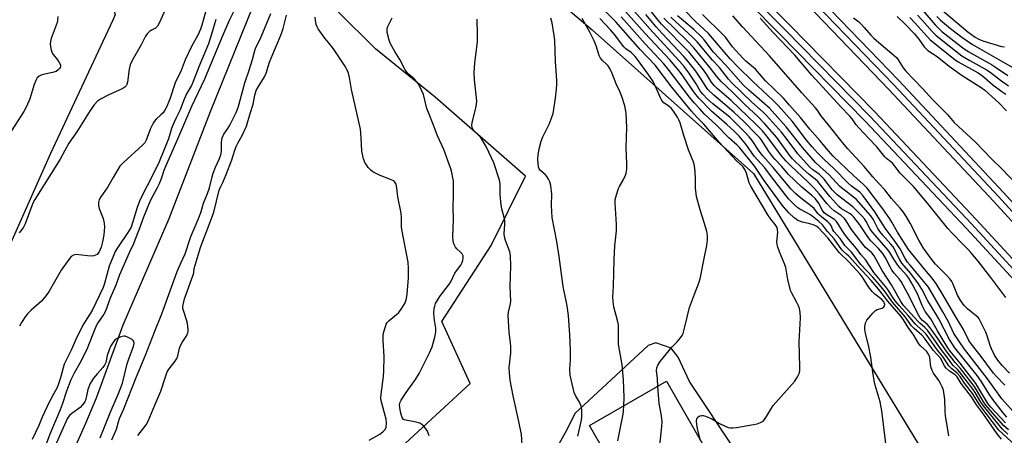
# Model space of a CAD drawing. Units: inches. Extents: x 1291761 to 1297761, y 493451 to 497451.
# Drawn here: x 1292251 to 1292622, y 494709 to 494866 of the extents above; entities that cross this region are included whole.
import ezdxf

# ---------------------------------------------------------------- set-up
doc = ezdxf.new("R2010")
doc.units = ezdxf.units.IN
doc.header["$MEASUREMENT"] = 0
for name, color, linetype in [('BLDG-Footprint', 5, 'Continuous'), ('HYDRO-Single Line Stream', 4, 'Continuous'), ('TRANS-Parking Lot', 4, 'Continuous'), ('TRANS-Railroad Bed', 1, 'Continuous'), ('TRANS-Railroad Centerline', 1, 'Continuous'), ('Undefined', 1, 'Continuous')]:
    doc.layers.add(name, color=color, linetype=linetype)

msp = doc.modelspace()

# ---------------------------------------------------------------- linework, layer by layer
at = {"layer": 'BLDG-Footprint'}
msp.add_polyline3d([(1292480.29, 494657.95, 271), (1292435.25, 494632.14, 271), (1292433.12, 494632.87, 271), (1292415.09, 494622.54, 271), (1292420.65, 494612.83, 271), (1292401.14, 494601.65, 271), (1292370.27, 494655.53, 271), (1292370.13, 494655.78, 271), (1292370.4, 494655.94, 271), (1292399.28, 494672.48, 271), (1292404.32, 494663.67, 271), (1292418.04, 494671.53, 271), (1292415.75, 494675.52, 271), (1292454.09, 494697.49, 271), (1292456.34, 494693.57, 271), (1292471.8, 494702.42, 271), (1292465.92, 494712.68, 271), (1292495.03, 494729.37, 271), (1292525.45, 494676.28, 271), (1292505.48, 494664.83, 271), (1292499.99, 494674.4, 271), (1292480.93, 494663.48, 271)], close=True, dxfattribs=at)
at = {"layer": 'HYDRO-Single Line Stream'}
msp.add_lwpolyline([(1292383.12, 494960.77), (1292356.42, 494913.78), (1292355.33, 494911.19), (1292322.92, 494831.01), (1292307.42, 494790.56), (1292290.03, 494750.59), (1292280.01, 494723.07), (1292275.91, 494713.46), (1292260.02, 494677.69), (1292250.37, 494654.65), (1292246.9, 494645.66), (1292243.11, 494636.8), (1292240.72, 494631.6), (1292234.54, 494620.56)], dxfattribs=at)
at = {"layer": 'TRANS-Parking Lot'}
for points in [[(1292246.08, 495028.31, 0), (1292272.43, 494969.06, 0), (1292318.46, 494987.69, 0), (1292333.39, 494974.99, 0), (1292336.27, 494969.46, 0), (1292337.17, 494957.2, 0), (1292334.92, 494946.97, 0), (1292308.92, 494898.64, 0), (1292287.66, 494904.47, 0), (1292281.97, 494887.18, 0), (1292287.15, 494867.46, 0), (1292286.1, 494865.24, 0), (1292262.71, 494815.23, 0), (1292228.37, 494738.03, 0)], [(1292389.99, 494699.97, 0), (1292421, 494728.53, 0), (1292410.24, 494751.87, 0), (1292428.93, 494780.57, 0), (1292441.78, 494806.66, 0), (1292407.75, 494836.5, 0), (1292385.22, 494854.75, 0), (1292370.92, 494868.95, 0), (1292393.76, 494919.26, 0), (1292435.56, 494888.68, 0), (1292467, 494861.91, 0), (1292527.77, 494807.68, 0), (1292630.15, 494639.53, 0)], [(1292521.4, 494702.64, 0), (1292503.61, 494729.34, 0), (1292499.39, 494738.42, 0), (1292496.71, 494741.83, 0), (1292490.91, 494743.87, 0), (1292488, 494742.89, 0), (1292460.38, 494717.19, 0), (1292457.36, 494711.05, 0), (1292451.97, 494701.34, 0)]]:
    msp.add_polyline3d(points, dxfattribs=at)
at = {"layer": 'TRANS-Railroad Bed'}
for points in [[(1292645.8, 494746.07), (1292608.08, 494786.98), (1292569.89, 494827.42), (1292537.61, 494860.36), (1292468.82, 494929.95), (1292432.27, 494966.54), (1292398.28, 494999.39), (1292363.85, 495031.82), (1292326.01, 495066.55), (1292287.66, 495100.67), (1292199.69, 495174.31), (1292125.11, 495236.1)], [(1292194.39, 495204.85), (1292241.71, 495165.48), (1292288.73, 495125.66), (1292335.15, 495085.16), (1292335.21, 495085.1), (1292384.69, 495038.92), (1292433.52, 494992.03), (1292488.33, 494938.66), (1292542.39, 494884.52), (1292582.43, 494842.87), (1292621.92, 494800.71), (1292665.77, 494752.74)], [(1292662.06, 494749.38), (1292618.25, 494797.31), (1292578.8, 494839.43), (1292538.82, 494881.03), (1292484.81, 494935.1), (1292430.05, 494988.44), (1292381.25, 495035.28), (1292331.83, 495081.41), (1292285.47, 495121.87), (1292238.5, 495161.65), (1292191.21, 495200.99)], [(1292202.89, 495178.15), (1292290.91, 495104.47), (1292290.96, 495104.43), (1292329.37, 495070.26), (1292367.25, 495035.48), (1292401.73, 495003.01), (1292435.79, 494970.09), (1292472.36, 494933.48), (1292541.18, 494863.87), (1292573.49, 494830.89), (1292611.74, 494790.39), (1292649.49, 494749.45)]]:
    msp.add_lwpolyline(points, dxfattribs=at)
at = {"layer": 'TRANS-Railroad Centerline'}
for points in [[(1292929.4, 494423.52), (1292882.26, 494486.12), (1292842.44, 494538.28), (1292801.93, 494589.91), (1292760.06, 494640.69), (1292707.04, 494702.49), (1292663.91, 494751.06), (1292620.08, 494799.01), (1292580.61, 494841.15), (1292540.6, 494882.78), (1292486.57, 494936.88), (1292431.79, 494990.23), (1292382.97, 495037.1), (1292333.5, 495083.27), (1292287.1, 495123.76), (1292240.11, 495163.57), (1292192.8, 495202.92), (1292145.06, 495241.75), (1292089.2, 495286.17), (1292032.61, 495329.67), (1291971.16, 495373.8), (1291909.33, 495417.4), (1291797.07, 495493.07), (1291760.69, 495515.19)], [(1292877.71, 494468.94), (1292830.55, 494528.98), (1292747.98, 494631.99), (1292712.8, 494675.14), (1292680.46, 494711.66), (1292647.64, 494747.76), (1292609.91, 494788.68), (1292571.69, 494829.15), (1292539.4, 494862.11), (1292470.59, 494931.71), (1292434.04, 494968.31), (1292400, 495001.2), (1292365.55, 495033.65), (1292327.7, 495068.4), (1292289.3, 495102.56), (1292201.29, 495176.23), (1292126.66, 495238.06), (1291993.55, 495339.04), (1291908.31, 495400.21), (1291817.43, 495463.3), (1291760.68, 495499.25)]]:
    msp.add_lwpolyline(points, dxfattribs=at)
at = {"layer": 'Undefined'}
for points, elevation in [([(1292306.6, 494870.83), (1292303.77, 494864.34), (1292303.09, 494863.2), (1292302.37, 494862.53), (1292300.81, 494861.74), (1292300.16, 494861.3), (1292299.2, 494860.35), (1292298.58, 494859.45), (1292296.9, 494856.16), (1292293.6, 494850.34), (1292292.79, 494848.61), (1292292.41, 494846.98), (1292291.78, 494842.08), (1292291.57, 494841.26), (1292291.27, 494840.69), (1292290.74, 494840.2), (1292290.01, 494839.78), (1292284.69, 494837.33), (1292281.65, 494835.71), (1292280.51, 494834.91), (1292279.16, 494833.55), (1292277.7, 494831.4), (1292272.73, 494823.42), (1292269.69, 494819.12), (1292266.39, 494813.16), (1292256.86, 494797.9), (1292256.11, 494796.51), (1292255.67, 494795.47), (1292253.17, 494788.75), (1292252.58, 494787.48), (1292252.01, 494786.57), (1292250.96, 494785.35)], 266), ([(1292507.85, 494707), (1292506.72, 494711.49), (1292506.4, 494713.21), (1292506.34, 494714.37), (1292506.41, 494715.18), (1292506.58, 494715.64), (1292506.9, 494715.96), (1292507.56, 494716.3), (1292508.31, 494716.48), (1292508.84, 494716.47), (1292509.67, 494716.26), (1292512.12, 494715.22), (1292514.99, 494713.49), (1292516.85, 494712.55), (1292518.21, 494711.99), (1292519.05, 494711.82), (1292519.92, 494711.83), (1292521.4, 494712.01), (1292527.74, 494713.03), (1292529.16, 494713.33), (1292530.44, 494713.78), (1292531.36, 494714.31), (1292531.93, 494714.91), (1292532.72, 494716.07), (1292534.55, 494719.28), (1292535.22, 494720.22), (1292543.33, 494729.44), (1292544.13, 494730.64), (1292544.64, 494731.59), (1292545.06, 494732.6), (1292545.24, 494733.42), (1292545.29, 494734.88), (1292544.94, 494744.25), (1292545.54, 494753.25), (1292545.35, 494755.49), (1292545.09, 494756.86), (1292544.72, 494757.88), (1292544.15, 494759.12), (1292542.18, 494762.58), (1292541.72, 494763.62), (1292540.69, 494767.78), (1292539.93, 494772.25), (1292539.45, 494773.6), (1292537.54, 494778.15), (1292536.83, 494780.28), (1292536.64, 494781.09), (1292536.55, 494781.92), (1292536.9, 494785.65), (1292536.86, 494786.5), (1292536.66, 494787.29), (1292535.98, 494788.47), (1292534.33, 494790.49), (1292533.2, 494792.16), (1292526.76, 494802.87), (1292526.13, 494804.24), (1292525.19, 494807.82), (1292524.51, 494809.24), (1292523.74, 494810.32), (1292521.39, 494812.46), (1292514.84, 494819.5), (1292509.09, 494826.34), (1292506.55, 494828.87), (1292504.41, 494831.23), (1292496.96, 494840.27), (1292490.68, 494848.53), (1292485.04, 494854.47), (1292475.82, 494864.85), (1292469.13, 494871.69)], 276), ([(1292601.41, 494708.85), (1292600.2, 494716.48), (1292600.08, 494717.95), (1292599.92, 494722.66), (1292599.33, 494726.03), (1292598.89, 494727.3), (1292598.31, 494728.51), (1292597.59, 494729.67), (1292595.62, 494732.44), (1292595.1, 494733.44), (1292594.66, 494734.79), (1292594.23, 494738.28), (1292594.03, 494739.12), (1292593.8, 494739.62), (1292592.95, 494740.72), (1292590.88, 494742.65), (1292590.14, 494743.51), (1292588.01, 494747.14), (1292586.29, 494749.3), (1292584.31, 494752.58), (1292583.44, 494753.81), (1292578.45, 494759.52), (1292574.97, 494763.98), (1292572.12, 494767.43), (1292567.2, 494772.6), (1292563.65, 494776.55), (1292562.82, 494777.35), (1292561.55, 494778.39), (1292561.05, 494778.91), (1292558.13, 494783.07), (1292555.71, 494785.79), (1292553.83, 494788.34), (1292552.42, 494789.64), (1292549.23, 494792.08), (1292547.83, 494792.92), (1292545.28, 494794.22), (1292544.44, 494794.78), (1292543.22, 494795.9), (1292540.98, 494798.15), (1292534.9, 494805.98), (1292531.98, 494809.89), (1292528.07, 494814.29), (1292524.83, 494818.76), (1292522.37, 494821.74), (1292520.51, 494823.62), (1292517.66, 494826.23), (1292511.92, 494831.16), (1292507.16, 494836.07), (1292505.52, 494838.12), (1292500.19, 494845.81), (1292496.27, 494850.52), (1292486.92, 494860.52), (1292478.41, 494870.09)], 280), ([(1292621.21, 494707.55), (1292619.59, 494709.54), (1292614.43, 494716.99), (1292611.85, 494720.55), (1292609.89, 494723.51), (1292606.09, 494728.51), (1292604.54, 494731.01), (1292603.76, 494731.78), (1292601.67, 494733.15), (1292600.3, 494734.5), (1292599.83, 494735.19), (1292598.22, 494738.12), (1292595.5, 494741.11), (1292592.29, 494745.61), (1292591.25, 494746.75), (1292588.31, 494749.29), (1292587.37, 494750.27), (1292584.92, 494753.69), (1292580.18, 494759.25), (1292577.02, 494763.57), (1292575.29, 494765.76), (1292572.75, 494768.64), (1292568.23, 494773.43), (1292564.75, 494778.01), (1292562.25, 494780.6), (1292560.38, 494783.18), (1292558.11, 494785.81), (1292557.7, 494786.49), (1292557, 494788.05), (1292556.4, 494788.9), (1292555.79, 494789.47), (1292553.5, 494791.2), (1292552.6, 494791.99), (1292552.03, 494792.62), (1292550.61, 494794.48), (1292549.91, 494795.19), (1292545.43, 494798.52), (1292543.56, 494800.17), (1292541.81, 494801.98), (1292535.2, 494810), (1292531.25, 494814.31), (1292529.94, 494816.12), (1292527.28, 494820.16), (1292526.18, 494821.51), (1292524.37, 494823.41), (1292518.79, 494828.95), (1292512.44, 494833.96), (1292510.33, 494835.87), (1292508.64, 494837.55), (1292507.78, 494838.63), (1292506.13, 494841.52), (1292503.35, 494845.69), (1292501.59, 494847.99), (1292499.73, 494850.19), (1292489.83, 494860.93), (1292481.08, 494870.86)], 282), ([(1292623.67, 494709.42), (1292621.63, 494711.34), (1292620.86, 494712.18), (1292614.42, 494720.14), (1292613.49, 494721.46), (1292611.33, 494725.1), (1292610.52, 494726.31), (1292605.41, 494732.94), (1292604.64, 494733.81), (1292603.09, 494735.3), (1292602.52, 494735.97), (1292601.02, 494738.13), (1292598.12, 494741.87), (1292595.64, 494745.53), (1292593.33, 494748.67), (1292592.39, 494749.69), (1292590.52, 494751.24), (1292589.71, 494752.04), (1292584.37, 494758), (1292583.36, 494759.4), (1292579.73, 494765.75), (1292576.27, 494771.12), (1292573.3, 494776.66), (1292572.32, 494777.85), (1292569.98, 494779.84), (1292568.93, 494781.01), (1292564.68, 494786.63), (1292562.74, 494789.85), (1292562.11, 494790.7), (1292560.86, 494791.83), (1292558.14, 494793.66), (1292557.01, 494794.62), (1292555.41, 494796.34), (1292552.55, 494800.02), (1292550.67, 494802.17), (1292548.25, 494804.59), (1292541.92, 494810.46), (1292540.06, 494812.33), (1292538.32, 494814.35), (1292532.85, 494821.78), (1292531.15, 494823.77), (1292528.71, 494826.31), (1292519.33, 494835.28), (1292514.13, 494839.72), (1292512.94, 494840.85), (1292511.97, 494842.12), (1292510.03, 494845.11), (1292508.86, 494846.77), (1292503.47, 494853.39), (1292493.04, 494863.99), (1292491.78, 494865.48), (1292487.71, 494870.63)], 286), ([(1292598.15, 494869.85), (1292608.62, 494861.14), (1292611.3, 494859.11), (1292612.65, 494858.3), (1292614.18, 494857.71), (1292621.27, 494855.54), (1292622.39, 494855.41)], 288), ([(1292265.58, 494866.87), (1292265.42, 494865.44), (1292265.22, 494864.6), (1292263.06, 494858.58), (1292262.77, 494857.45), (1292262.68, 494856.6), (1292262.87, 494854.87), (1292263.22, 494853.48), (1292263.77, 494852.51), (1292265.44, 494850.51), (1292266.08, 494849.59), (1292266.47, 494848.64), (1292266.51, 494848.16), (1292266.39, 494847.72), (1292266.16, 494847.31), (1292265.69, 494846.74), (1292264.87, 494846.2), (1292263.54, 494845.77), (1292259.44, 494844.89), (1292258.48, 494844.4), (1292257.77, 494843.71), (1292257.25, 494842.77), (1292256.65, 494841.22), (1292255, 494835.85), (1292253.69, 494832.91), (1292252.76, 494831.09), (1292245.63, 494820.12)], 268), ([(1292321.18, 494868.46), (1292319.84, 494863.68), (1292319.27, 494862.09), (1292318.25, 494859.84), (1292315.96, 494855.54), (1292313.46, 494850.51), (1292311.96, 494846.57), (1292309.77, 494841.9), (1292307.77, 494835.78), (1292306.38, 494832.48), (1292305.83, 494831.53), (1292305.18, 494830.62), (1292304.36, 494829.77), (1292302.57, 494828.15), (1292301.86, 494827.34), (1292301.41, 494826.68), (1292300.46, 494824.61), (1292298.84, 494820.28), (1292298.31, 494819.27), (1292297.59, 494818.46), (1292290.17, 494811.68), (1292288.95, 494810.44), (1292288.13, 494809.25), (1292286.35, 494806.24), (1292284.4, 494802.67), (1292281.75, 494798.87), (1292281.16, 494797.89), (1292280.96, 494797.39), (1292280.8, 494796.63), (1292280.84, 494795.58), (1292281.16, 494794.5), (1292282.61, 494790.74), (1292282.95, 494789.02), (1292283.07, 494787.56), (1292282.87, 494784.61), (1292282.39, 494782), (1292281.87, 494779.92), (1292281.09, 494778.18), (1292280.65, 494777.51), (1292280.32, 494777.18), (1292279.74, 494776.86), (1292279.05, 494776.67), (1292278.03, 494776.58), (1292276.68, 494776.62), (1292272.42, 494777.19), (1292271.43, 494776.95), (1292270.55, 494776.39), (1292269.62, 494775.3), (1292266.75, 494771.25), (1292262.25, 494763.41), (1292261.17, 494761.77), (1292259.36, 494759.6), (1292255.53, 494756.15), (1292254.11, 494754.75), (1292253.17, 494753.67), (1292252.05, 494751.92), (1292251.04, 494750.11)], 264), ([(1292332, 494869.2), (1292330.17, 494865.33), (1292327.35, 494858.93), (1292320.8, 494843.24), (1292315.93, 494833.02), (1292310.65, 494820.63), (1292306.09, 494810.31), (1292305.48, 494808.78), (1292304.46, 494805.71), (1292303.7, 494803.86), (1292302.98, 494802.29), (1292300.63, 494797.87), (1292299.82, 494796.15), (1292297.83, 494791.25), (1292296.19, 494786.66), (1292294.57, 494782.51), (1292293.99, 494781.14), (1292292.38, 494777.82), (1292288.83, 494769.53), (1292287.39, 494765.6), (1292285.25, 494760.74), (1292283.52, 494755.84), (1292282.89, 494754.64), (1292280.63, 494751.44), (1292279.97, 494750.3), (1292279.16, 494748.38), (1292277.12, 494743.01), (1292276.44, 494741.4), (1292273.8, 494736.25), (1292271.67, 494732.45), (1292270.43, 494729.89), (1292268.77, 494725.61), (1292267.19, 494720.65), (1292266.46, 494718.65), (1292262.49, 494709.47), (1292260.83, 494705.09)], 260), ([(1292285.93, 494707.32), (1292287.63, 494711.38), (1292288.38, 494714.06), (1292288.82, 494715.3), (1292290.38, 494719), (1292295.01, 494730.74), (1292298.56, 494739.23), (1292302.08, 494748.31), (1292304.73, 494754.85), (1292310.56, 494770.75), (1292311.8, 494773.69), (1292313.53, 494777.37), (1292315.72, 494783.94), (1292317.72, 494788.64), (1292318.87, 494791.58), (1292319.53, 494793.44), (1292320.45, 494796.46), (1292321.9, 494800.2), (1292322.64, 494802.32), (1292323.64, 494806.43), (1292324.07, 494807.84), (1292324.92, 494810.07), (1292326.51, 494813.42), (1292327, 494814.71), (1292327.21, 494815.96), (1292327.23, 494819.53), (1292327.48, 494821.14), (1292328.16, 494822.55), (1292329.59, 494824.64), (1292330.32, 494825.92), (1292332.69, 494830.74), (1292333.47, 494832.63), (1292333.9, 494833.97), (1292336.02, 494841.91), (1292337.68, 494846.65), (1292338.89, 494850.64), (1292339.61, 494853.56), (1292340.06, 494854.88), (1292342.12, 494859.25), (1292345.87, 494868.05)], 260), ([(1292295.72, 494708.94), (1292296.54, 494710.1), (1292298.83, 494713.02), (1292299.62, 494714.35), (1292302.06, 494720.4), (1292304.4, 494725.66), (1292306.06, 494731.02), (1292306.77, 494732.93), (1292307.48, 494734.1), (1292309.74, 494736.98), (1292310.35, 494737.93), (1292310.77, 494738.96), (1292311.44, 494741.84), (1292311.84, 494743.06), (1292312.38, 494744.04), (1292314.09, 494746.64), (1292314.57, 494747.62), (1292314.69, 494748.14), (1292314.71, 494748.95), (1292314.43, 494751.16), (1292314.04, 494752.58), (1292312.98, 494755.7), (1292312.7, 494756.84), (1292312.67, 494757.4), (1292312.76, 494758.22), (1292313.26, 494760.4), (1292316.43, 494769.09), (1292316.73, 494770.22), (1292316.94, 494771.83), (1292317.25, 494773.14), (1292319.28, 494779.77), (1292320.53, 494783.21), (1292322.37, 494787.7), (1292324.33, 494793.18), (1292326.33, 494801.47), (1292326.69, 494802.33), (1292327.76, 494804.35), (1292329.03, 494807.29), (1292331.09, 494812.86), (1292332.29, 494816.51), (1292332.9, 494818.09), (1292333.37, 494819.11), (1292335.02, 494822.08), (1292336.59, 494825.59), (1292337.97, 494830.34), (1292339.17, 494833.86), (1292339.83, 494837.25), (1292340.34, 494838.94), (1292341.12, 494840.49), (1292343.42, 494844.2), (1292344.06, 494845.52), (1292345.37, 494849.64), (1292347.23, 494854.22), (1292348.75, 494857.66), (1292349.78, 494860.46), (1292350.42, 494862.4), (1292351.77, 494867.33)], 262), ([(1292382.92, 494707.14), (1292386.9, 494709.44), (1292388.04, 494710.26), (1292388.93, 494711.23), (1292389.31, 494712.07), (1292389.44, 494713.53), (1292389.28, 494715.12), (1292388.94, 494716.54), (1292387.61, 494721.12), (1292387.43, 494721.98), (1292387.33, 494723.1), (1292387.41, 494724.55), (1292388.29, 494731.22), (1292388.44, 494733.26), (1292388.56, 494738.55), (1292388.16, 494744.83), (1292388.2, 494746.54), (1292388.32, 494747.68), (1292389, 494750.09), (1292389.31, 494750.86), (1292389.72, 494751.55), (1292390.48, 494752.35), (1292393.23, 494754.51), (1292394.08, 494755.29), (1292395.26, 494756.92), (1292396.4, 494758.92), (1292396.92, 494760.54), (1292397.26, 494762.22), (1292397.65, 494768.37), (1292397.75, 494772.03), (1292397.64, 494774.34), (1292395.2, 494786.59), (1292395.08, 494787.73), (1292395.03, 494791.05), (1292394.91, 494792.72), (1292393.65, 494798.89), (1292393.2, 494803.16), (1292393.07, 494803.68), (1292392.87, 494804.12), (1292392.43, 494804.64), (1292392.02, 494804.94), (1292390.97, 494805.44), (1292387.05, 494806.97), (1292385.21, 494807.81), (1292384.23, 494808.39), (1292383.57, 494808.96), (1292382.57, 494810.02), (1292381.83, 494810.92), (1292381.36, 494811.63), (1292380.79, 494813.28), (1292380.14, 494816.16), (1292379.94, 494818.74), (1292379.8, 494822.99), (1292379.64, 494824.38), (1292376.19, 494839.39), (1292375.51, 494843.85), (1292375.07, 494845.53), (1292374.52, 494846.9), (1292373.96, 494847.93), (1292369.69, 494854.28), (1292368.66, 494855.7), (1292366.14, 494858.69), (1292363.62, 494862.27), (1292363.22, 494863.03), (1292362.96, 494863.82), (1292362.65, 494865.46), (1292362.55, 494866.58)], 264), ([(1292405.52, 494708.79), (1292405.18, 494709.8), (1292404.84, 494710.53), (1292404.25, 494711.43), (1292403.56, 494712.27), (1292402.71, 494713.05), (1292401.98, 494713.54), (1292401.46, 494713.77), (1292400.63, 494713.99), (1292396.68, 494714.68), (1292396.18, 494714.85), (1292395.76, 494715.11), (1292395.35, 494715.7), (1292395.06, 494716.44), (1292394.71, 494717.82), (1292394.41, 494719.55), (1292394.35, 494720.4), (1292394.41, 494720.95), (1292394.56, 494721.5), (1292394.91, 494722.28), (1292396.87, 494725.21), (1292400.33, 494730.04), (1292401.79, 494732.35), (1292405.69, 494740.07), (1292406.66, 494742.37), (1292407.7, 494746.01), (1292408.06, 494747.97), (1292408.04, 494749.35), (1292407.51, 494752.36), (1292407.26, 494754.95), (1292407.42, 494756.91), (1292407.59, 494757.71), (1292407.93, 494758.67), (1292408.61, 494759.94), (1292409.74, 494761.69), (1292412.79, 494765.63), (1292413.63, 494766.82), (1292415.12, 494770.07), (1292415.78, 494771.05), (1292417.4, 494773.18), (1292417.84, 494773.92), (1292418.23, 494774.93), (1292418.37, 494775.94), (1292418.27, 494776.66), (1292417.89, 494777.45), (1292417.3, 494778.08), (1292415.97, 494779.26), (1292415.42, 494779.93), (1292414.81, 494781.22), (1292414.5, 494782.31), (1292414.45, 494783.79), (1292414.73, 494790.49), (1292414.59, 494794.94), (1292414.72, 494799.45), (1292414.72, 494803.8), (1292414.64, 494804.96), (1292414.45, 494806.1), (1292414.05, 494808.1), (1292413.66, 494809.5), (1292410.97, 494816.69), (1292408.69, 494821.9), (1292406.86, 494826.5), (1292405.55, 494830.11), (1292404.63, 494832.24), (1292403.31, 494837.43), (1292402.55, 494839.35), (1292401.63, 494841.2), (1292401, 494842.17), (1292399.8, 494843.42), (1292397.64, 494845.24), (1292397.11, 494845.88), (1292396.5, 494846.82), (1292394.44, 494850.62), (1292392.54, 494853.64), (1292390.91, 494856.64), (1292390.39, 494857.99), (1292389.72, 494860.89), (1292389.62, 494862.04), (1292389.77, 494862.84), (1292390.24, 494863.87), (1292391.56, 494866.35)], 266), ([(1292461.59, 494708.73), (1292462.91, 494714.73), (1292463.01, 494715.88), (1292463.01, 494718.48), (1292462.91, 494719.61), (1292462.66, 494720.43), (1292462.14, 494721.48), (1292460.63, 494724.04), (1292460.18, 494725.11), (1292458.68, 494731.68), (1292458.57, 494733.98), (1292458.78, 494737.42), (1292458.84, 494740.98), (1292458.53, 494746.92), (1292458.04, 494754.16), (1292457.56, 494757.86), (1292456.04, 494765.1), (1292454.56, 494776.39), (1292453.67, 494782.06), (1292451.92, 494791.18), (1292451.57, 494795.63), (1292451.69, 494799.96), (1292451.41, 494803.13), (1292450.98, 494804.5), (1292450.46, 494805.54), (1292449.86, 494806.53), (1292449.31, 494807.17), (1292447.49, 494808.86), (1292447.03, 494809.49), (1292446.77, 494810.28), (1292446.62, 494811.42), (1292446.53, 494813.17), (1292446.62, 494814.63), (1292446.95, 494816.95), (1292447.67, 494819.85), (1292448.29, 494821.48), (1292450.84, 494826.61), (1292451.79, 494828.98), (1292452.21, 494830.33), (1292453.07, 494836.15), (1292453.47, 494839.41), (1292453.64, 494841.44), (1292453.6, 494842.88), (1292453.08, 494849.83), (1292452.85, 494857.95), (1292452.67, 494859.68), (1292451.83, 494864.52), (1292451.42, 494866.24)], 270), ([(1292478.86, 494720.1), (1292478.98, 494723.24), (1292478.8, 494729.89), (1292478.22, 494735.57), (1292476.91, 494743.41), (1292476.82, 494750.61), (1292476.5, 494752.35), (1292475.13, 494757.5), (1292474.86, 494759.47), (1292474.74, 494761.17), (1292474.97, 494765.18), (1292475.19, 494775.27), (1292475.51, 494780.42), (1292476.14, 494786.06), (1292476.08, 494788.44), (1292475.64, 494796.49), (1292475.67, 494797.95), (1292476.07, 494799.61), (1292476.9, 494802.05), (1292477.26, 494802.81), (1292478.67, 494805.2), (1292479.56, 494807.06), (1292479.82, 494807.88), (1292480, 494809.3), (1292480.05, 494811.33), (1292479.77, 494817.48), (1292480.05, 494825.1), (1292479.71, 494830.4), (1292479.31, 494833.18), (1292478.18, 494836.72), (1292477.44, 494838.6), (1292476.01, 494841.56), (1292474.5, 494845.45), (1292473.61, 494847.31), (1292472.99, 494848.28), (1292472.37, 494848.91), (1292470.8, 494850.25), (1292470.1, 494851.13), (1292469.64, 494852.18), (1292468.44, 494855.8), (1292467.72, 494857.67), (1292467.01, 494859.24), (1292466.07, 494861.03), (1292463.17, 494866.11)], 272), ([(1292491.71, 494727.47), (1292491.57, 494730.32), (1292491.16, 494733.39), (1292491.31, 494734.42), (1292491.7, 494735.42), (1292492.64, 494736.86), (1292495.99, 494740.99), (1292497.17, 494742.35), (1292499.02, 494744.22), (1292500.3, 494745.7), (1292500.92, 494746.61), (1292501.25, 494747.38), (1292501.93, 494749.86), (1292503.64, 494757.18), (1292505.47, 494762.17), (1292507.06, 494766.1), (1292507.68, 494768.05), (1292509.23, 494775.64), (1292510.12, 494780.58), (1292510.41, 494782.62), (1292510.38, 494784.36), (1292510.16, 494785.8), (1292509.16, 494789.21), (1292507.6, 494793.99), (1292506.29, 494799.02), (1292505.95, 494802.16), (1292505.93, 494805.86), (1292505.83, 494808.19), (1292505.7, 494809.61), (1292505.4, 494811.2), (1292505.02, 494812.37), (1292503.27, 494816.65), (1292501.51, 494822.06), (1292500.07, 494826.84), (1292499.63, 494827.94), (1292499.07, 494828.99), (1292497.86, 494830.85), (1292496.81, 494832.19), (1292495.98, 494832.94), (1292493.98, 494834.37), (1292493.19, 494835.25), (1292492.53, 494836.53), (1292490.6, 494841.11), (1292489.91, 494842.41), (1292488.08, 494845.15), (1292484.04, 494850.66), (1292483.11, 494851.81), (1292481.66, 494853.28), (1292479.67, 494854.76), (1292478.93, 494855.45), (1292475.31, 494860.12), (1292473.82, 494861.89), (1292469.78, 494866.08)], 274), ([(1292578.13, 494701.77), (1292576.18, 494718.23), (1292575.53, 494721.69), (1292573.69, 494727.92), (1292573.28, 494729.63), (1292572.71, 494732.8), (1292572.04, 494738.51), (1292571.08, 494743.02), (1292569.94, 494747.44), (1292569.77, 494748.84), (1292569.8, 494749.98), (1292569.95, 494751.1), (1292570.11, 494751.63), (1292570.51, 494752.36), (1292572.71, 494755.06), (1292573.71, 494756.08), (1292574.42, 494756.49), (1292576.27, 494756.99), (1292576.87, 494757.4), (1292577.12, 494757.83), (1292577.23, 494758.31), (1292577.19, 494758.73), (1292577, 494759.17), (1292576.12, 494760.19), (1292573.55, 494762.26), (1292572.54, 494763.27), (1292571.16, 494765.03), (1292569.14, 494768.22), (1292567.99, 494769.75), (1292563.67, 494774.38), (1292560.12, 494777.91), (1292555.79, 494783.45), (1292552.29, 494787.22), (1292551.6, 494787.76), (1292550.7, 494788.19), (1292549.02, 494788.7), (1292546.28, 494789.32), (1292544.52, 494790.03), (1292543.82, 494790.44), (1292543.16, 494790.94), (1292541.14, 494792.91), (1292538.63, 494795.81), (1292536.88, 494798), (1292531.8, 494805.03), (1292528.25, 494810.37), (1292522.57, 494817.43), (1292521.6, 494818.42), (1292518.53, 494821.17), (1292513.75, 494826.05), (1292509.22, 494830.23), (1292507.48, 494832.02), (1292505.41, 494834.34), (1292503.67, 494836.45), (1292495.65, 494847), (1292494.01, 494849.05), (1292486.94, 494856.57), (1292477.92, 494866.77)], 278), ([(1292626.51, 494705.12), (1292621.7, 494709.51), (1292620.28, 494710.98), (1292613.13, 494720.34), (1292610.35, 494724.71), (1292607.33, 494728.65), (1292605.64, 494731.12), (1292604.5, 494732.42), (1292602.51, 494734.08), (1292601.42, 494735.23), (1292599.43, 494738.36), (1292596.75, 494741.59), (1292594.16, 494745.34), (1292592.8, 494747.16), (1292591.73, 494748.32), (1292589.53, 494750.18), (1292588.72, 494750.98), (1292586.12, 494754.13), (1292582.71, 494757.94), (1292581.17, 494759.75), (1292580.34, 494760.9), (1292578.69, 494763.57), (1292577.59, 494765.12), (1292573.12, 494770.33), (1292570.12, 494775.07), (1292568.22, 494777.15), (1292566.58, 494779.44), (1292563.64, 494782.89), (1292562.26, 494784.65), (1292561.14, 494786.24), (1292559.87, 494788.5), (1292559.07, 494789.59), (1292558.24, 494790.32), (1292555.35, 494792.17), (1292554.36, 494792.93), (1292553.74, 494793.78), (1292552.21, 494796.67), (1292550.97, 494798.28), (1292549.72, 494799.46), (1292545.98, 494802.49), (1292540.88, 494807.51), (1292538.43, 494810.33), (1292535.91, 494812.97), (1292535.02, 494814), (1292533.53, 494816.04), (1292530.63, 494820.5), (1292530.04, 494821.27), (1292529.06, 494822.32), (1292523.96, 494827.42), (1292520.46, 494830.72), (1292518.65, 494832.34), (1292512.79, 494837.29), (1292510.55, 494839.43), (1292509.74, 494840.49), (1292508.06, 494843.3), (1292506.09, 494846.23), (1292503.07, 494850.05), (1292501.54, 494851.84), (1292493.32, 494860.44), (1292491.02, 494863.01), (1292487.18, 494867.61)], 284), ([(1292623.85, 494711.02), (1292622.02, 494712.74), (1292615.35, 494720.41), (1292614.48, 494721.68), (1292611.86, 494726.17), (1292610.94, 494727.54), (1292605.78, 494734.19), (1292603.84, 494736.42), (1292600.35, 494740.85), (1292597.28, 494745.47), (1292593.99, 494749.99), (1292593.22, 494750.86), (1292591.47, 494752.28), (1292590.59, 494753.3), (1292589.59, 494755), (1292586.69, 494760.92), (1292584.21, 494765.63), (1292583.44, 494766.96), (1292582.68, 494767.97), (1292580.79, 494770.14), (1292579.97, 494771.28), (1292579.24, 494772.53), (1292577.48, 494775.93), (1292576.5, 494777.49), (1292574.84, 494779.48), (1292572, 494782.38), (1292571.08, 494783.43), (1292567.79, 494788.32), (1292565.62, 494791.26), (1292564.87, 494792.01), (1292564.22, 494792.53), (1292561, 494794.44), (1292559.91, 494795.31), (1292556.6, 494799), (1292551.97, 494804.72), (1292551.05, 494805.55), (1292548.8, 494807.32), (1292546.37, 494809.43), (1292542.41, 494813.25), (1292541.29, 494814.65), (1292536.57, 494821.33), (1292531.95, 494826.57), (1292529.36, 494829.22), (1292524.65, 494833.63), (1292519.72, 494838.46), (1292515.57, 494842.34), (1292513.93, 494844.22), (1292511.48, 494847.53), (1292505.3, 494855.04), (1292502.59, 494857.83), (1292493.96, 494866.21)], 288), ([(1292622.79, 494713.77), (1292617.27, 494719.59), (1292616.07, 494721), (1292611.62, 494728.52), (1292605.63, 494736.23), (1292601.93, 494740.7), (1292600.98, 494742.02), (1292597.18, 494748.39), (1292594.59, 494752.91), (1292592.54, 494755.73), (1292591.95, 494756.69), (1292591.33, 494757.93), (1292589.53, 494762.33), (1292587.2, 494766.76), (1292586.33, 494768.24), (1292585.56, 494769.28), (1292583.12, 494772.05), (1292582.22, 494773.18), (1292580.7, 494775.4), (1292579.18, 494777.92), (1292578.53, 494778.82), (1292572.57, 494785.59), (1292571.81, 494786.75), (1292570.25, 494789.63), (1292569.57, 494790.58), (1292568.63, 494791.7), (1292567.26, 494793.17), (1292565.27, 494795.1), (1292559.25, 494799.71), (1292557.45, 494801.59), (1292554.36, 494805.61), (1292553.59, 494806.47), (1292552.5, 494807.41), (1292550.08, 494809.06), (1292548.87, 494810.18), (1292544.47, 494815.08), (1292540.46, 494820.53), (1292538.29, 494823.26), (1292532.67, 494829.57), (1292531.4, 494830.82), (1292527.16, 494834.64), (1292519.51, 494841.99), (1292518.36, 494843.28), (1292514.89, 494847.6), (1292512.36, 494850.37), (1292506.58, 494857.3), (1292504.92, 494858.97), (1292496.64, 494866.6)], 290), ([(1292623.32, 494715.79), (1292621.87, 494717.53), (1292617.95, 494722.52), (1292616.66, 494724.47), (1292613.62, 494729.38), (1292612.09, 494731.55), (1292603.68, 494741.99), (1292602.73, 494743.38), (1292601.7, 494745.11), (1292597.59, 494752.96), (1292596.15, 494755.46), (1292593.46, 494759.72), (1292591.2, 494764.06), (1292589.99, 494766.11), (1292587.13, 494769.95), (1292584.56, 494772.84), (1292583.71, 494773.93), (1292582.77, 494775.45), (1292580.39, 494780.08), (1292579.6, 494781.11), (1292576.5, 494784.48), (1292575.43, 494785.8), (1292574.67, 494786.98), (1292572.89, 494790.47), (1292571.95, 494791.75), (1292566.44, 494798), (1292565.47, 494798.83), (1292562.53, 494801.02), (1292560.36, 494802.82), (1292556.31, 494807.18), (1292552.75, 494810.33), (1292551.2, 494811.88), (1292546.22, 494817.49), (1292540.09, 494825.28), (1292538, 494827.74), (1292533.74, 494832.28), (1292530.92, 494834.87), (1292526.03, 494839.16), (1292523.91, 494841.19), (1292517.18, 494848.65), (1292512.72, 494853.41), (1292509.13, 494858.07), (1292508.17, 494859.17), (1292505.22, 494862.03), (1292499.15, 494867.18)], 292), ([(1292626.79, 494716.71), (1292621.32, 494722.8), (1292615.93, 494730.35), (1292607.28, 494741.51), (1292603.26, 494747.44), (1292601.27, 494751.74), (1292599.19, 494755.58), (1292593.68, 494764.88), (1292592.66, 494766.22), (1292586.78, 494773.1), (1292585.85, 494774.29), (1292584.94, 494775.71), (1292583.01, 494779.25), (1292581.93, 494780.95), (1292580.46, 494783.09), (1292577.4, 494787.12), (1292573.48, 494793.29), (1292569.03, 494799.45), (1292567.79, 494800.69), (1292564.73, 494802.93), (1292563.4, 494804.05), (1292558.09, 494809.64), (1292554.41, 494812.95), (1292551.88, 494815.5), (1292549.87, 494817.7), (1292547.7, 494820.3), (1292542.32, 494827.44), (1292537.1, 494833.38), (1292535.07, 494835.39), (1292527.53, 494842.33), (1292521.83, 494847.95), (1292519.01, 494850.93), (1292510.85, 494860.49), (1292505.74, 494865.08), (1292501.85, 494869.2)], 294), ([(1292622.47, 494727.92), (1292619.41, 494731.14), (1292618.28, 494732.45), (1292613.19, 494739.27), (1292609.82, 494743.48), (1292609, 494744.8), (1292606.94, 494748.91), (1292604.12, 494753.44), (1292599.26, 494761.81), (1292596.73, 494765.95), (1292595.08, 494768.23), (1292592.33, 494771.48), (1292586.23, 494779.09), (1292582.02, 494785.61), (1292579.97, 494789.35), (1292579.2, 494790.58), (1292576.51, 494794.38), (1292570.56, 494802.17), (1292569.22, 494803.61), (1292565.46, 494807.01), (1292557.78, 494814.28), (1292556, 494816.28), (1292552.82, 494820.18), (1292548.95, 494824.47), (1292545.43, 494828.81), (1292541.3, 494833.43), (1292539.09, 494836.09), (1292532.24, 494842.63), (1292528.52, 494847.09), (1292524.9, 494850.09), (1292523.76, 494851.14), (1292519.9, 494855.51), (1292517.18, 494859.07), (1292516.24, 494860.16), (1292508.54, 494867.7)], 296), ([(1292624.22, 494732.49), (1292621.51, 494735.29), (1292619.93, 494737.29), (1292618.65, 494739.23), (1292617.47, 494741.55), (1292616.96, 494742.9), (1292615.88, 494746.55), (1292615.39, 494747.92), (1292612.79, 494752.94), (1292612.49, 494753.36), (1292611.88, 494753.97), (1292608.39, 494756.67), (1292607.22, 494757.89), (1292605.92, 494759.72), (1292604.65, 494761.87), (1292602.88, 494766.21), (1292602.49, 494766.99), (1292601.87, 494767.93), (1292600.58, 494769.43), (1292597.59, 494772.22), (1292596.4, 494773.47), (1292594.83, 494775.38), (1292592.8, 494778.13), (1292591.84, 494779.58), (1292590.05, 494782.61), (1292586.85, 494788.96), (1292585.47, 494791.37), (1292584.21, 494793.31), (1292583.11, 494794.67), (1292579.81, 494798.25), (1292577.22, 494801.52), (1292574.85, 494804.01), (1292572.72, 494806.4), (1292569.52, 494810.33), (1292563.39, 494817), (1292561.29, 494819.4), (1292555.94, 494826.23), (1292553.16, 494829.61), (1292551.74, 494831.7), (1292551.02, 494832.59), (1292546.03, 494838.1), (1292533.78, 494852.07), (1292523.67, 494862.98), (1292519.92, 494867.2)], 298), ([(1292622.93, 494760.91), (1292617.26, 494768.46), (1292612.45, 494774.6), (1292609.72, 494777.94), (1292608.69, 494779.08), (1292606.52, 494781.21), (1292602.61, 494785.27), (1292601.03, 494787.03), (1292593.38, 494796.46), (1292588.04, 494802.78), (1292583.09, 494807.83), (1292581.05, 494810.48), (1292580.13, 494811.56), (1292579.52, 494812.12), (1292577.9, 494813.38), (1292577.3, 494813.96), (1292574.27, 494817.71), (1292571.25, 494820.95), (1292567.46, 494824.87), (1292566.47, 494826.11), (1292564.95, 494828.3), (1292564.09, 494829.36), (1292560.71, 494832.87), (1292549.74, 494844.81), (1292543.36, 494852.33), (1292535.14, 494860.86), (1292530.3, 494866.23)], 300), ([(1292565.46, 494866.41), (1292567.43, 494864.85), (1292568.48, 494863.84), (1292569.48, 494862.77), (1292571.94, 494859.83), (1292573.1, 494858.68), (1292575.88, 494856.3), (1292579.95, 494852.98), (1292581.64, 494851.43), (1292582.34, 494850.5), (1292584.18, 494847.51), (1292585.14, 494846.29), (1292591.5, 494839.72), (1292595.32, 494835.49), (1292600.88, 494829.91), (1292603.42, 494826.93), (1292611.37, 494819.7), (1292617.59, 494813.12), (1292621.54, 494809.31), (1292629.01, 494801.41)], 300), ([(1292581.9, 494866.94), (1292585.11, 494863.83), (1292588.52, 494860.33), (1292590.13, 494858.34), (1292592.15, 494855.42), (1292593.48, 494854.06), (1292597.04, 494851.75), (1292601.54, 494848.18), (1292606.4, 494844.68), (1292613.53, 494840.1), (1292614.94, 494839.08), (1292620.25, 494834.39), (1292623.08, 494831.31)], 298), ([(1292586.64, 494866.51), (1292588.75, 494864.39), (1292594.36, 494858.1), (1292603.63, 494850.69), (1292604.9, 494849.83), (1292607.39, 494848.36), (1292612.44, 494845.59), (1292613.75, 494844.8), (1292614.82, 494843.94), (1292617.95, 494841.17), (1292621.38, 494838.57), (1292622.83, 494837.57)], 296), ([(1292589.55, 494867.34), (1292591.29, 494865.53), (1292595.1, 494861.24), (1292596.52, 494859.83), (1292599.1, 494857.67), (1292606.33, 494852.07), (1292609.29, 494850.29), (1292615.86, 494846.66), (1292617.47, 494845.54), (1292620.88, 494842.86), (1292623.88, 494840.79)], 294), ([(1292591.63, 494869.1), (1292596.29, 494863.73), (1292598.71, 494861.28), (1292606.72, 494855.12), (1292608.69, 494853.72), (1292617.47, 494848.81), (1292619.43, 494847.55), (1292623.64, 494844.65)], 292), ([(1292596.86, 494866.87), (1292598.25, 494865.51), (1292602.06, 494862.39), (1292606.31, 494859.1), (1292610.32, 494856.3), (1292628.8, 494845.74)], 290), ([(1292325.13, 494865.74), (1292323.51, 494860.17), (1292322.29, 494856.58), (1292318.69, 494847.87), (1292316.53, 494842.38), (1292315.87, 494840.93), (1292314.06, 494837.73), (1292312.94, 494835.13), (1292311.66, 494831.7), (1292310.08, 494828.63), (1292309.25, 494826.8), (1292308.43, 494824.66), (1292307.29, 494820.73), (1292303.67, 494812.06), (1292301.14, 494806.74), (1292297.3, 494799.39), (1292296.31, 494797.26), (1292295.42, 494794.91), (1292293.69, 494789.07), (1292293.12, 494787.46), (1292292.2, 494785.82), (1292288.02, 494779.73), (1292287.19, 494778.24), (1292286.32, 494776.45), (1292284.88, 494772.79), (1292283.09, 494766.28), (1292282.57, 494764.75), (1292278.42, 494756.06), (1292275, 494750.52), (1292274.01, 494748.68), (1292272.83, 494746.26), (1292270.61, 494741.11), (1292267.96, 494735.79), (1292267.48, 494734.46), (1292266.57, 494730.7), (1292265.34, 494727.29), (1292264.69, 494725.96), (1292262.28, 494721.5), (1292260.44, 494717.73), (1292259.56, 494715.82), (1292258.3, 494712.71), (1292255.86, 494707.44)], 262), ([(1292440.7, 494703.59), (1292440.26, 494709.37), (1292439.36, 494714.22), (1292437.12, 494723.88), (1292436.01, 494729.84), (1292435.76, 494732.5), (1292435.72, 494734.59), (1292436.24, 494739.92), (1292436.32, 494742.59), (1292436.22, 494743.78), (1292435.62, 494747.92), (1292435.26, 494754.25), (1292435.39, 494755.37), (1292436.09, 494758.09), (1292436.29, 494759.5), (1292436.09, 494765.28), (1292436.35, 494772.8), (1292436.18, 494776.79), (1292435.87, 494778.14), (1292434.25, 494782.42), (1292433.87, 494783.83), (1292433.82, 494784.93), (1292434.02, 494788.59), (1292434, 494790), (1292433.79, 494791.1), (1292432.94, 494794.4), (1292432.7, 494795.81), (1292432.3, 494799.8), (1292432.3, 494803.76), (1292432, 494805.18), (1292429.93, 494811.73), (1292427.09, 494817.67), (1292425.78, 494819.97), (1292424.81, 494821.44), (1292424.21, 494822.08), (1292422.91, 494823.26), (1292422.25, 494824), (1292421.72, 494825.03), (1292421.54, 494825.85), (1292421.67, 494826.98), (1292422.9, 494831.29), (1292423.22, 494833.06), (1292423.44, 494834.82), (1292423.38, 494836.28), (1292422.53, 494842.99), (1292422.51, 494845.91), (1292422.78, 494849.24), (1292423.67, 494857.46), (1292423.73, 494859.98), (1292423.64, 494865.85)], 268), ([(1292281.52, 494708.11), (1292285.29, 494717.47), (1292288.38, 494724.73), (1292289.85, 494728.67), (1292291.7, 494735.9), (1292292.33, 494737.83), (1292294.1, 494742.45), (1292294.35, 494743.72), (1292294.22, 494744.37), (1292293.92, 494744.75), (1292293.5, 494745.09), (1292291.74, 494746.06), (1292290.95, 494746.33), (1292290.4, 494746.37), (1292289.29, 494746.12), (1292287.67, 494745.44), (1292287.17, 494745.1), (1292286.46, 494744.25), (1292285.52, 494742.68), (1292284.83, 494741.17), (1292284.18, 494739.05), (1292283.57, 494736.51), (1292283.17, 494735.45), (1292282.53, 494734.55), (1292280.42, 494732.26), (1292278.93, 494730.51), (1292278.29, 494729.57), (1292277.75, 494728.51), (1292276.86, 494726.31), (1292276.09, 494722.63), (1292275.67, 494721.59), (1292274.86, 494720.5), (1292273.91, 494719.51), (1292270.81, 494717.19), (1292269.92, 494716.43), (1292269.45, 494715.83), (1292269.09, 494715.21), (1292264, 494703.88)], 258), ([(1292492.4, 494705.23), (1292493.24, 494712.31), (1292493.33, 494714.08), (1292493.09, 494716.35), (1292492.26, 494720.96), (1292491.71, 494727.47)], 274), ([(1292476.62, 494706.95), (1292478.6, 494717.01), (1292478.76, 494718.16), (1292478.86, 494720.1)], 272)]:
    msp.add_lwpolyline(points, dxfattribs=dict(at, elevation=elevation))

doc.saveas('drawing.dxf')
